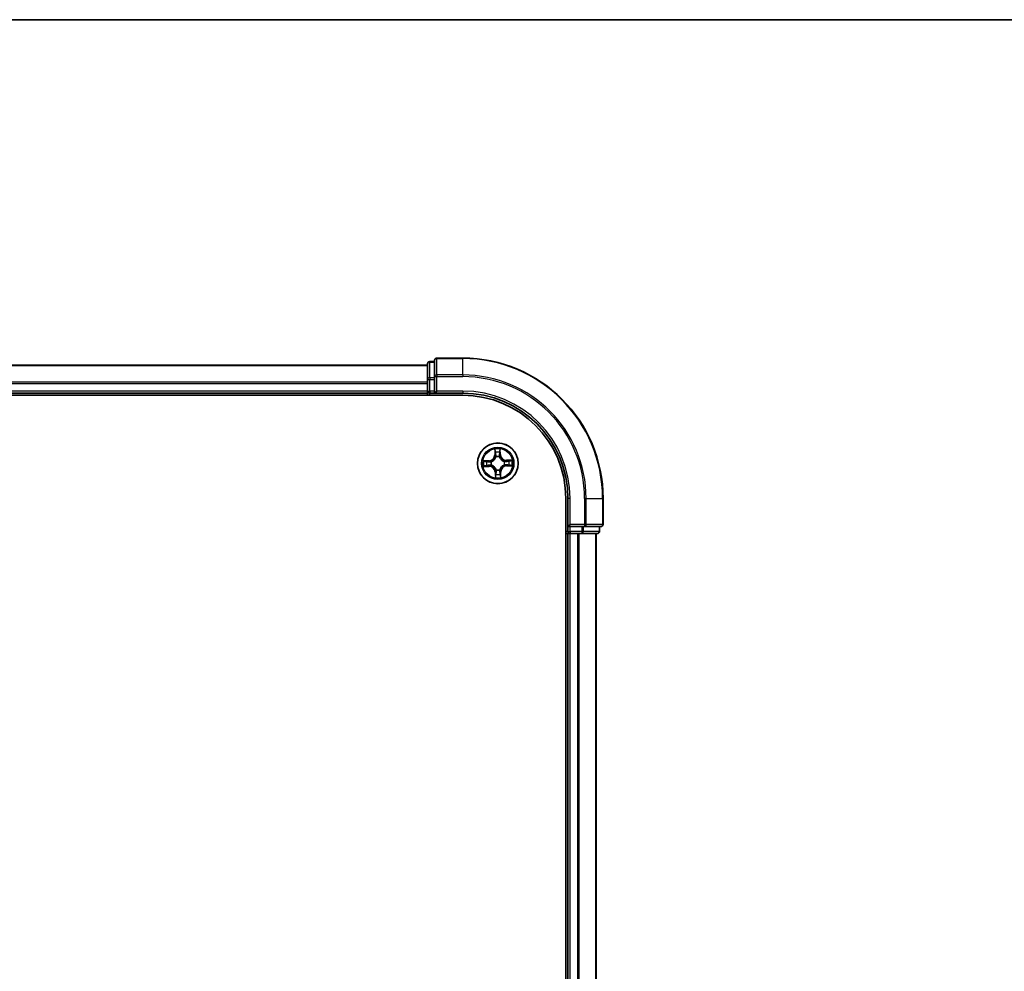
# Model space of a CAD drawing. Units: millimetres. Extents: x 7 to 7877, y 4 to 1550.
# Drawn here: x 1175 to 1315, y 1414 to 1550 of the extents above; entities that cross this region are included whole.
import ezdxf

# ---------------------------------------------------------------- set-up
doc = ezdxf.new("R2010")
doc.units = ezdxf.units.MM
doc.header["$LTSCALE"] = 0.5
for name, color, linetype, lineweight in [('Border (ISO)', 7, 'Continuous', 35), ('Visible (ISO)', 7, 'Continuous', 35), ('Visible Narrow (ISO)', 7, 'Continuous', 25)]:
    doc.layers.add(name, color=color, linetype=linetype, lineweight=lineweight)

# ---------------------------------------------------------------- blocks, each defined once
blk = doc.blocks.new('図面枠 tk図枠')
at = {"layer": 'Border (ISO)'}
blk.add_line((14.5, 289), (405.5, 289), dxfattribs=at)

msp = doc.modelspace()

# ---------------------------------------------------------------- linework, layer by layer
at = {"layer": 'Visible (ISO)'}
for p, q in [((1238.14013, 1501.28875), (1234.44013, 1501.28875)), ((1233.14013, 1500.28875), (853.14013, 1500.28875)), ((1233.14013, 1500.48875), (1233.14013, 1498.24738)), ((1234.14013, 1500.78875), (1233.44013, 1500.78875)), ((1234.14013, 1500.98875), (1234.14013, 1498.64824)), ((1234.14013, 1498.64824), (1234.14013, 1498.24738)), ((1233.14013, 1498.24738), (1233.14013, 1497.87185)), ((1233.14013, 1497.87185), (1233.14013, 1497.64824)), ((1233.14013, 1497.64824), (1233.14013, 1496.58875)), ((1234.14013, 1496.58875), (1234.14013, 1498.24738)), ((848.14013, 1495.98875), (1238.14013, 1495.98875)), ((853.14013, 1496.28875), (1233.14013, 1496.28875)), ((1233.14013, 1496.58875), (1233.14013, 1496.28875)), ((1233.14013, 1496.28875), (1233.14013, 1495.98875)), ((1233.44013, 1496.28875), (1234.14013, 1496.28875)), ((1234.14013, 1496.28875), (1234.44013, 1496.58875)), ((1234.14013, 1496.58875), (1234.14013, 1496.28875)), ((1234.14013, 1496.28875), (1238.14013, 1496.28875)), ((1252.84013, 1481.28875), (1252.84013, 1091.28875)), ((1253.14013, 1481.28875), (1253.14013, 1477.28875)), ((1258.14013, 1477.58875), (1258.14013, 1481.28875)), ((1253.44013, 1477.58875), (1253.14013, 1477.28875)), ((1252.84013, 1476.28875), (1253.14013, 1476.28875)), ((1253.14013, 1477.28875), (1253.14013, 1476.58875)), ((1253.14013, 1477.28875), (1253.44013, 1477.28875)), ((1253.14013, 1476.28875), (1253.44013, 1476.28875)), ((1253.14013, 1476.28875), (1253.14013, 1096.28875)), ((1255.09876, 1477.28875), (1253.44013, 1477.28875)), ((1253.44013, 1476.28875), (1254.49962, 1476.28875)), ((1254.49962, 1476.28875), (1254.72322, 1476.28875)), ((1254.72322, 1476.28875), (1255.09876, 1476.28875)), ((1255.09876, 1477.28875), (1255.49962, 1477.28875)), ((1255.09876, 1476.28875), (1257.34013, 1476.28875)), ((1255.49962, 1477.28875), (1257.84013, 1477.28875)), ((1257.14013, 1096.28875), (1257.14013, 1476.28875)), ((1257.64013, 1476.58875), (1257.64013, 1477.28875))]:
    msp.add_line(p, q, dxfattribs=at)
msp.add_circle((1243.14013, 1486.28875), 2.9, dxfattribs=at)
for centre, radius, start, end in [((1234.44013, 1500.98875), 0.3, 90, 180), ((1238.14013, 1481.28875), 20, 0, 90), ((1233.44013, 1500.48875), 0.3, 90, 180), ((1233.44013, 1496.58875), 0.3, 180, 270), ((1238.14013, 1481.28875), 15, 0, 90), ((1238.14013, 1481.28875), 14.7, 0, 90), ((1257.84013, 1477.58875), 0.3, 270, 0), ((1253.44013, 1476.58875), 0.3, 180, 270), ((1257.34013, 1476.58875), 0.3, 270, 0)]:
    msp.add_arc(centre, radius, start, end, dxfattribs=at)
at = {"layer": 'Visible Narrow (ISO)'}
for p, q in [((1234.44013, 1501.28875), (1234.44013, 1501.21922)), ((1234.44013, 1498.8787), (1234.44013, 1501.21922)), ((1234.44013, 1501.21922), (1238.14013, 1501.21922)), ((1238.14013, 1501.21922), (1238.14013, 1501.28875)), ((1238.14013, 1498.8787), (1238.14013, 1501.21922)), ((853.14013, 1500.21922), (1233.14013, 1500.21922)), ((1233.44013, 1500.78875), (1233.44013, 1500.71922)), ((1233.44013, 1498.47785), (1233.44013, 1500.71922)), ((1233.44013, 1500.71922), (1234.14013, 1500.71922)), ((1233.44013, 1498.47785), (1233.44013, 1498.24738)), ((1234.14013, 1498.47785), (1233.44013, 1498.47785)), ((1234.14013, 1498.64824), (1234.44013, 1498.64824)), ((1234.44013, 1498.8787), (1234.44013, 1498.64824)), ((1238.14013, 1498.8787), (1234.44013, 1498.8787)), ((1234.44013, 1496.58875), (1234.44013, 1498.64824)), ((1234.44013, 1498.64824), (1238.14013, 1498.64824)), ((1238.14013, 1498.8787), (1238.14013, 1498.64824)), ((1233.14013, 1497.8787), (853.14013, 1497.8787)), ((853.14013, 1497.64824), (1233.14013, 1497.64824)), ((1233.14013, 1498.24738), (1233.44013, 1498.24738)), ((1233.44013, 1496.58875), (1233.44013, 1498.24738)), ((1233.44013, 1498.24738), (1234.14013, 1498.24738)), ((1233.14013, 1496.58875), (853.14013, 1496.58875)), ((1233.14013, 1496.58875), (1233.44013, 1496.58875)), ((1233.44013, 1496.58875), (1233.44013, 1496.28875)), ((1234.14013, 1496.58875), (1233.44013, 1496.58875)), ((1233.44013, 1495.98875), (1233.44013, 1496.28875)), ((1238.14013, 1496.58875), (1234.44013, 1496.58875)), ((1238.14013, 1496.58875), (1238.14013, 1496.28875)), ((1242.70665, 1488.30269), (1242.70967, 1487.52305)), ((1242.75948, 1487.52325), (1242.70967, 1487.52305)), ((1242.75948, 1487.52325), (1242.75758, 1488.01337)), ((1242.75948, 1487.52325), (1242.83212, 1487.52353)), ((1242.87955, 1487.1997), (1242.87369, 1487.22019)), ((1243.36663, 1487.2307), (1243.36165, 1487.20998)), ((1243.46782, 1487.53835), (1243.39523, 1487.53553)), ((1243.44882, 1488.02811), (1243.46782, 1487.53835)), ((1243.46782, 1487.53835), (1243.51759, 1487.54028)), ((1243.51759, 1487.54028), (1243.48737, 1488.31934)), ((1241.8886, 1486.66621), (1241.10954, 1486.63599)), ((1241.12619, 1485.85528), (1241.90583, 1485.85829)), ((1241.40077, 1486.59744), (1241.89053, 1486.61644)), ((1241.90563, 1485.9081), (1241.41551, 1485.9062)), ((1241.89053, 1486.61644), (1241.8886, 1486.66621)), ((1241.89053, 1486.61644), (1241.89335, 1486.54385)), ((1241.90563, 1485.9081), (1241.90535, 1485.98074)), ((1241.90563, 1485.9081), (1241.90583, 1485.85829)), ((1242.19818, 1486.51525), (1242.2189, 1486.51027)), ((1242.22918, 1486.02817), (1242.20869, 1486.02231)), ((1244.05108, 1486.54933), (1244.07157, 1486.55519)), ((1244.08208, 1486.06225), (1244.06136, 1486.06724)), ((1245.15407, 1486.72223), (1244.37443, 1486.71921)), ((1244.37463, 1486.6694), (1244.37443, 1486.71921)), ((1244.37463, 1486.6694), (1244.86475, 1486.6713)), ((1244.37463, 1486.6694), (1244.37491, 1486.59676)), ((1244.38973, 1485.96106), (1244.38691, 1486.03365)), ((1244.87949, 1485.98006), (1244.38973, 1485.96106)), ((1244.38973, 1485.96106), (1244.39166, 1485.91129)), ((1244.39166, 1485.91129), (1245.17072, 1485.94151)), ((1242.81244, 1485.03915), (1242.76267, 1485.03722)), ((1242.76267, 1485.03722), (1242.79289, 1484.25816)), ((1242.81244, 1485.03915), (1242.88503, 1485.04197)), ((1242.83144, 1484.54939), (1242.81244, 1485.03915)), ((1242.91363, 1485.3468), (1242.91861, 1485.36753)), ((1243.40071, 1485.3778), (1243.40657, 1485.35731)), ((1243.52078, 1485.05426), (1243.44814, 1485.05397)), ((1243.52078, 1485.05426), (1243.57059, 1485.05445)), ((1243.52078, 1485.05426), (1243.52268, 1484.56413)), ((1243.57361, 1484.27481), (1243.57059, 1485.05445)), ((1253.44013, 1481.28875), (1253.14013, 1481.28875)), ((1253.44013, 1477.58875), (1253.44013, 1481.28875)), ((1255.49962, 1481.28875), (1255.49962, 1477.58875)), ((1255.73008, 1481.28875), (1255.49962, 1481.28875)), ((1255.73008, 1477.58875), (1255.73008, 1481.28875)), ((1255.73008, 1481.28875), (1258.0706, 1481.28875)), ((1258.0706, 1481.28875), (1258.0706, 1477.58875)), ((1258.0706, 1481.28875), (1258.14013, 1481.28875)), ((1255.49962, 1477.58875), (1253.44013, 1477.58875)), ((1255.49962, 1477.58875), (1255.49962, 1477.28875)), ((1255.49962, 1477.58875), (1255.73008, 1477.58875)), ((1258.0706, 1477.58875), (1255.73008, 1477.58875)), ((1258.0706, 1477.58875), (1258.14013, 1477.58875)), ((1253.14013, 1476.58875), (1252.84013, 1476.58875)), ((1253.14013, 1476.58875), (1253.44013, 1476.58875)), ((1253.44013, 1476.58875), (1253.44013, 1477.28875)), ((1255.09876, 1476.58875), (1253.44013, 1476.58875)), ((1253.44013, 1476.58875), (1253.44013, 1476.28875)), ((1253.44013, 1096.28875), (1253.44013, 1476.28875)), ((1254.49962, 1476.28875), (1254.49962, 1096.28875)), ((1254.73008, 1096.28875), (1254.73008, 1476.28875)), ((1255.09876, 1477.28875), (1255.09876, 1476.58875)), ((1255.09876, 1476.58875), (1255.09876, 1476.28875)), ((1255.09876, 1476.58875), (1255.32923, 1476.58875)), ((1255.32923, 1476.58875), (1255.32923, 1477.28875)), ((1257.5706, 1476.58875), (1255.32923, 1476.58875)), ((1257.0706, 1476.28875), (1257.0706, 1096.28875)), ((1257.5706, 1477.28875), (1257.5706, 1476.58875)), ((1257.5706, 1476.58875), (1257.64013, 1476.58875))]:
    msp.add_line(p, q, dxfattribs=at)
for radius in [2.86769, 2.30915, 2.14146]:
    msp.add_circle((1243.14013, 1486.28875), radius, dxfattribs=at)
for centre, radius, start, end in [((1238.14013, 1481.28875), 19.93047, 0, 90), ((1238.14013, 1481.28875), 17.58995, 0, 90), ((1238.14013, 1481.28875), 17.35949, 0, 90), ((1238.14013, 1481.28875), 15.3, 0, 90), ((1241.85549, 1487.51975), 0.85418, 272.2214625, 0.2214625), ((1241.85549, 1487.51975), 0.90399, 272.2214625, 0.2214625), ((1243.14013, 1486.28875), 2.06006, 80.2960442, 102.1468808), ((1243.14013, 1486.28875), 1.61218, 80.9139417, 101.5289833), ((1243.14013, 1486.28875), 0.9688, 76.4795066, 105.9634184), ((1243.14013, 1486.28875), 0.94748, 76.4795065, 105.9634184), ((1244.37113, 1487.57339), 0.90399, 182.2214625, 270.2214625), ((1244.37113, 1487.57339), 0.85418, 182.2214625, 270.2214625), ((1243.14013, 1486.28875), 2.06006, 170.2960442, 192.1468808), ((1243.14013, 1486.28875), 1.61218, 170.9139417, 191.5289833), ((1241.90913, 1485.00411), 0.90399, 2.2214625, 90.2214625), ((1241.90913, 1485.00411), 0.85418, 2.2214625, 90.2214625), ((1243.14013, 1486.28875), 0.9688, 166.4795066, 195.9634184), ((1243.14013, 1486.28875), 0.94748, 166.4795065, 195.9634184), ((1244.42477, 1485.05775), 0.90399, 92.2214625, 180.2214625), ((1244.42477, 1485.05775), 0.85418, 92.2214625, 180.2214625), ((1243.14013, 1486.28875), 0.94748, 346.4795065, 15.9634184), ((1243.14013, 1486.28875), 0.9688, 346.4795066, 15.9634184), ((1243.14013, 1486.28875), 1.61218, 350.9139417, 11.5289833), ((1243.14013, 1486.28875), 2.06006, 350.2960442, 12.1468808), ((1243.14013, 1486.28875), 1.61218, 260.9139417, 281.5289833), ((1243.14013, 1486.28875), 0.9688, 256.4795066, 285.9634184), ((1243.14013, 1486.28875), 0.94748, 256.4795065, 285.9634184), ((1243.14013, 1486.28875), 2.06006, 260.2960442, 282.1468808)]:
    msp.add_arc(centre, radius, start, end, dxfattribs=at)
for centre, major_axis, ratio, start_param, end_param in [((1234.44013, 1500.98875), (-0.3, 0), 0.76822128, 4.71238898, 6.283185307), ((1233.44013, 1500.48875), (-0.3, 0), 0.76822128, 4.71238898, 6.283185307), ((1233.44013, 1498.24738), (-0.3, 0), 0.76822128, 4.71238898, 6.283185307), ((1234.44013, 1498.64824), (-0.3, 0), 0.76822128, 4.71238898, 6.283185307), ((1242.80739, 1488.01357), (-0.04991, -0.00306), 0.548506655, 4.783578405, 6.178760573), ((1242.82687, 1487.82451), (-0.04918, -0.009), 0.895740182, 4.730442692, 6.085865813), ((1242.88193, 1487.52372), (-0.04918, -0.009), 0.895720538, 4.734837657, 6.085883608), ((1242.88601, 1487.17713), (-0.04936, 0.008), 0.876846415, 5.103283132, 6.100893958), ((1242.88601, 1487.17713), (-0.04803, 0.01389), 0.410701226, 4.964497834, 6.187449516), ((1243.34546, 1487.5336), (0.04952, -0.0069), 0.895720538, 0.197301699, 1.54834765), ((1243.35616, 1487.18715), (0.0474, 0.01593), 0.410701227, 0.095735791, 1.318687473), ((1243.35616, 1487.18715), (0.04897, 0.0101), 0.876846413, 0.18229136, 1.179902186), ((1243.38765, 1487.83647), (0.04952, -0.0069), 0.895740182, 0.197319494, 1.552742616), ((1243.39905, 1488.02618), (0.04999, -0.00093), 0.548506655, 0.104424734, 1.499606902), ((1241.4027, 1486.54767), (0.00093, 0.04999), 0.548506655, 0.104424734, 1.499606902), ((1241.41532, 1485.95601), (0.00306, -0.04991), 0.548506655, 4.783578405, 6.178760573), ((1241.59241, 1486.53627), (0.0069, 0.04952), 0.895740182, 0.197319494, 1.552742616), ((1241.60437, 1485.97549), (0.009, -0.04918), 0.895740182, 4.730442692, 6.085865813), ((1241.89528, 1486.49408), (0.0069, 0.04952), 0.895720538, 0.197301699, 1.54834765), ((1241.90516, 1486.03055), (0.009, -0.04918), 0.895720538, 4.734837657, 6.085883608), ((1242.24173, 1486.50478), (-0.0101, 0.04897), 0.876846413, 0.18229136, 1.179902186), ((1242.25175, 1486.03463), (-0.008, -0.04936), 0.876846415, 5.103283132, 6.100893958), ((1242.24173, 1486.50478), (-0.01593, 0.0474), 0.410701227, 0.095735791, 1.318687473), ((1242.25175, 1486.03463), (-0.01389, -0.04803), 0.410701226, 4.964497834, 6.187449516), ((1244.02851, 1486.54288), (0.008, 0.04936), 0.876846415, 5.103283132, 6.100893958), ((1244.02851, 1486.54288), (0.01389, 0.04803), 0.410701226, 4.964497834, 6.187449516), ((1244.03853, 1486.07272), (0.01593, -0.0474), 0.410701227, 0.095735791, 1.318687473), ((1244.03853, 1486.07272), (0.0101, -0.04897), 0.876846413, 0.18229136, 1.179902186), ((1244.3751, 1486.54695), (-0.009, 0.04918), 0.895720538, 4.734837657, 6.085883608), ((1244.38498, 1486.08342), (-0.0069, -0.04952), 0.895720538, 0.197301699, 1.54834765), ((1244.67589, 1486.60201), (-0.009, 0.04918), 0.895740182, 4.730442692, 6.085865813), ((1244.68785, 1486.04123), (-0.0069, -0.04952), 0.895740182, 0.197319494, 1.552742616), ((1244.86494, 1486.62149), (-0.00306, 0.04991), 0.548506655, 4.783578405, 6.178760573), ((1244.87756, 1486.02983), (-0.00093, -0.04999), 0.548506655, 0.104424734, 1.499606902), ((1242.88121, 1484.55132), (-0.04999, 0.00093), 0.548506655, 0.104424734, 1.499606902), ((1242.89261, 1484.74103), (-0.04952, 0.0069), 0.895740182, 0.197319494, 1.552742616), ((1242.9241, 1485.39035), (-0.04897, -0.0101), 0.876846413, 0.18229136, 1.179902186), ((1242.9241, 1485.39035), (-0.0474, -0.01593), 0.410701227, 0.095735791, 1.318687473), ((1242.9348, 1485.0439), (-0.04952, 0.0069), 0.895720538, 0.197301699, 1.54834765), ((1243.39425, 1485.40037), (0.04803, -0.01389), 0.410701226, 4.964497834, 6.187449516), ((1243.39425, 1485.40037), (0.04936, -0.008), 0.876846415, 5.103283132, 6.100893958), ((1243.39833, 1485.05378), (0.04918, 0.009), 0.895720538, 4.734837657, 6.085883608), ((1243.45339, 1484.75299), (0.04918, 0.009), 0.895740182, 4.730442692, 6.085865813), ((1243.47287, 1484.56394), (0.04991, 0.00306), 0.548506655, 4.783578405, 6.178760573), ((1255.49962, 1477.58875), (0, -0.3), 0.76822128, 0, 1.570796327), ((1257.84013, 1477.58875), (0, -0.3), 0.76822128, 0, 1.570796327), ((1255.09876, 1476.58875), (0, -0.3), 0.76822128, 0, 1.570796327), ((1257.34013, 1476.58875), (0, -0.3), 0.76822128, 0, 1.570796327)]:
    msp.add_ellipse(centre, major_axis=major_axis, ratio=ratio, start_param=start_param, end_param=end_param, dxfattribs=at)
for points, knots in [([(1242.2189, 1486.51027), (1242.23468, 1486.51577), (1242.25041, 1486.52169), (1242.34562, 1486.56025), (1242.42382, 1486.60361), (1242.54458, 1486.69407), (1242.58942, 1486.7337), (1242.63077, 1486.77684), (1242.67212, 1486.81999), (1242.70979, 1486.86648), (1242.79502, 1486.99099), (1242.83501, 1487.07096), (1242.86948, 1487.16773), (1242.87472, 1487.1837), (1242.87955, 1487.1997)], [-0.1748660129, -0.1748660129, -0.1748660129, -0.1748660129, -0.1694049504, -0.1694049504, -0.1416740768, -0.1416740768, -0.1243422808, -0.1243422808, -0.1243422808, -0.1070104848, -0.1070104848, -0.0792796113, -0.0792796113, -0.0738185488, -0.0738185488, -0.0738185488, -0.0738185488]), ([(1242.83874, 1487.19284), (1242.83437, 1487.17763), (1242.82962, 1487.16245), (1242.79835, 1487.07052), (1242.76208, 1486.99478), (1242.68437, 1486.87811), (1242.64991, 1486.83488), (1242.61175, 1486.79507), (1242.5736, 1486.75525), (1242.53188, 1486.71898), (1242.41863, 1486.63636), (1242.3445, 1486.59689), (1242.25399, 1486.56174), (1242.23902, 1486.55634), (1242.22401, 1486.55133)], [0.0738185488, 0.0738185488, 0.0738185488, 0.0738185488, 0.0792796113, 0.0792796113, 0.1070104848, 0.1070104848, 0.1243422808, 0.1243422808, 0.1243422808, 0.1416740768, 0.1416740768, 0.1694049504, 0.1694049504, 0.1748660128, 0.1748660128, 0.1748660128, 0.1748660128]), ([(1242.80217, 1488.04065), (1242.80147, 1488.0557), (1242.79904, 1488.07115), (1242.78966, 1488.1119), (1242.78096, 1488.13734), (1242.76182, 1488.18562), (1242.75166, 1488.20845), (1242.72988, 1488.25516), (1242.71821, 1488.27902), (1242.70665, 1488.30269)], [0, 0, 0, 0, 0.00593403848, 0.00593403848, 0.01542850005, 0.01542850005, 0.02374498793, 0.02374498793, 0.03239430317, 0.03239430317, 0.03239430317, 0.03239430317]), ([(1242.70665, 1488.30269), (1242.71275, 1488.2765), (1242.7189, 1488.25009), (1242.73037, 1488.19842), (1242.73572, 1488.17317), (1242.74585, 1488.11983), (1242.75049, 1488.09175), (1242.75565, 1488.04687), (1242.75704, 1488.02988), (1242.75758, 1488.01337)], [-0.03239430317, -0.03239430317, -0.03239430317, -0.03239430317, -0.02374498793, -0.02374498793, -0.01542850005, -0.01542850005, -0.00593403848, -0.00593403848, 0, 0, 0, 0]), ([(1242.75758, 1488.01337), (1242.76006, 1487.97306), (1242.76298, 1487.93628), (1242.76955, 1487.87246), (1242.77319, 1487.84544), (1242.77706, 1487.82432)], [0, 0, 0, 0, 0.01449142296, 0.01449142296, 0.02898284593, 0.02898284593, 0.02898284593, 0.02898284593]), ([(1242.77706, 1487.82432), (1242.78623, 1487.77419), (1242.79541, 1487.72406), (1242.81377, 1487.6238), (1242.82294, 1487.57366), (1242.83212, 1487.52353)], [0, 0, 0, 0, 0.03438992711, 0.03438992711, 0.06877985423, 0.06877985423, 0.06877985423, 0.06877985423]), ([(1242.81791, 1487.8684), (1242.81445, 1487.88761), (1242.81135, 1487.91222), (1242.80607, 1487.97037), (1242.80387, 1488.0039), (1242.80217, 1488.04065)], [-0.02898284593, -0.02898284593, -0.02898284593, -0.02898284593, -0.01449142296, -0.01449142296, 0, 0, 0, 0]), ([(1242.87276, 1487.56756), (1242.86363, 1487.6177), (1242.85449, 1487.66785), (1242.83621, 1487.76812), (1242.82706, 1487.81826), (1242.81791, 1487.8684)], [-0.06877985423, -0.06877985423, -0.06877985423, -0.06877985423, -0.03438992711, -0.03438992711, 0, 0, 0, 0]), ([(1242.83212, 1487.52353), (1242.84522, 1487.45539), (1242.85128, 1487.38583), (1242.84854, 1487.27459), (1242.84513, 1487.23421), (1242.83874, 1487.19284)], [0, 0, 0, 0, 0.04912062725, 0.04912062725, 0.07646536039, 0.07646536039, 0.07646536039, 0.07646536039]), ([(1242.87369, 1487.22019), (1242.88157, 1487.26369), (1242.8861, 1487.30609), (1242.89121, 1487.42289), (1242.88581, 1487.49594), (1242.87276, 1487.56756)], [-0.07646536035, -0.07646536035, -0.07646536035, -0.07646536035, -0.04912062725, -0.04912062725, 0, 0, 0, 0]), ([(1243.35275, 1487.57779), (1243.34277, 1487.50568), (1243.34049, 1487.43247), (1243.35057, 1487.31599), (1243.3569, 1487.27382), (1243.36663, 1487.2307)], [-0.09824125451, -0.09824125451, -0.09824125451, -0.09824125451, -0.04912062725, -0.04912062725, -0.02177589412, -0.02177589412, -0.02177589412, -0.02177589412]), ([(1243.39472, 1487.8807), (1243.38772, 1487.83022), (1243.38072, 1487.77973), (1243.36672, 1487.67877), (1243.35973, 1487.62828), (1243.35275, 1487.57779)], [-0.06877985423, -0.06877985423, -0.06877985423, -0.06877985423, -0.03438992711, -0.03438992711, 0, 0, 0, 0]), ([(1243.36165, 1487.20998), (1243.36715, 1487.1942), (1243.37307, 1487.17847), (1243.41163, 1487.08326), (1243.45499, 1487.00506), (1243.54545, 1486.8843), (1243.58507, 1486.83946), (1243.62822, 1486.79811), (1243.67137, 1486.75676), (1243.71786, 1486.71909), (1243.84236, 1486.63386), (1243.92234, 1486.59387), (1244.01911, 1486.5594), (1244.03508, 1486.55416), (1244.05108, 1486.54933)], [-0.1748660129, -0.1748660129, -0.1748660129, -0.1748660129, -0.1694049504, -0.1694049504, -0.1416740768, -0.1416740768, -0.1243422808, -0.1243422808, -0.1243422808, -0.1070104848, -0.1070104848, -0.0792796113, -0.0792796113, -0.0738185488, -0.0738185488, -0.0738185488, -0.0738185488]), ([(1243.40271, 1487.20487), (1243.39457, 1487.24593), (1243.38943, 1487.28612), (1243.38195, 1487.39714), (1243.38505, 1487.4669), (1243.39523, 1487.53553)], [0.02177589412, 0.02177589412, 0.02177589412, 0.02177589412, 0.04912062725, 0.04912062725, 0.09824125451, 0.09824125451, 0.09824125451, 0.09824125451]), ([(1243.40311, 1488.05347), (1243.40298, 1488.01691), (1243.40222, 1487.98351), (1243.39943, 1487.92508), (1243.39738, 1487.90017), (1243.39472, 1487.8807)], [-0.02898284593, -0.02898284593, -0.02898284593, -0.02898284593, -0.01458506341, -0.01458506341, 0, 0, 0, 0]), ([(1243.39523, 1487.53553), (1243.40226, 1487.58601), (1243.40929, 1487.63649), (1243.42336, 1487.73745), (1243.43039, 1487.78793), (1243.43742, 1487.8384)], [0, 0, 0, 0, 0.03438992711, 0.03438992711, 0.06877985423, 0.06877985423, 0.06877985423, 0.06877985423]), ([(1244.04422, 1486.59014), (1244.02901, 1486.59451), (1244.01383, 1486.59926), (1243.9219, 1486.63053), (1243.84615, 1486.6668), (1243.72949, 1486.74451), (1243.68626, 1486.77897), (1243.64644, 1486.81713), (1243.60662, 1486.85528), (1243.57035, 1486.897), (1243.48774, 1487.01025), (1243.44827, 1487.08438), (1243.41312, 1487.17489), (1243.40772, 1487.18986), (1243.40271, 1487.20487)], [0.0738185488, 0.0738185488, 0.0738185488, 0.0738185488, 0.0792796113, 0.0792796113, 0.1070104848, 0.1070104848, 0.1243422808, 0.1243422808, 0.1243422808, 0.1416740768, 0.1416740768, 0.1694049504, 0.1694049504, 0.1748660128, 0.1748660128, 0.1748660128, 0.1748660128]), ([(1243.48737, 1488.31934), (1243.47453, 1488.28992), (1243.46153, 1488.26021), (1243.43436, 1488.19306), (1243.42083, 1488.15603), (1243.40668, 1488.0971), (1243.40319, 1488.07481), (1243.40311, 1488.05347)], [-0.00033832945, -0.00033832945, -0.00033832945, -0.00033832945, 0.0102009359, 0.0102009359, 0.02365018994, 0.02365018994, 0.03205597372, 0.03205597372, 0.03205597372, 0.03205597372]), ([(1243.43742, 1487.8384), (1243.4404, 1487.85981), (1243.4429, 1487.88717), (1243.44673, 1487.95133), (1243.44807, 1487.98799), (1243.44882, 1488.02811)], [0, 0, 0, 0, 0.01458506341, 0.01458506341, 0.02898284593, 0.02898284593, 0.02898284593, 0.02898284593]), ([(1243.44882, 1488.02811), (1243.44858, 1488.05151), (1243.45002, 1488.07594), (1243.45626, 1488.14052), (1243.4625, 1488.18108), (1243.47518, 1488.2546), (1243.4813, 1488.28713), (1243.48737, 1488.31934)], [-0.03205597372, -0.03205597372, -0.03205597372, -0.03205597372, -0.02365018994, -0.02365018994, -0.0102009359, -0.0102009359, 0.00033832945, 0.00033832945, 0.00033832945, 0.00033832945]), ([(1241.40077, 1486.59744), (1241.37737, 1486.5972), (1241.35294, 1486.59864), (1241.28836, 1486.60488), (1241.24781, 1486.61112), (1241.17428, 1486.62381), (1241.14175, 1486.62993), (1241.10954, 1486.63599)], [-0.03205597372, -0.03205597372, -0.03205597372, -0.03205597372, -0.02365018994, -0.02365018994, -0.0102009359, -0.0102009359, 0.00033832945, 0.00033832945, 0.00033832945, 0.00033832945]), ([(1241.10954, 1486.63599), (1241.13896, 1486.62315), (1241.16867, 1486.61015), (1241.23582, 1486.58298), (1241.27285, 1486.56945), (1241.33178, 1486.5553), (1241.35407, 1486.55181), (1241.37542, 1486.55173)], [-0.00033832945, -0.00033832945, -0.00033832945, -0.00033832945, 0.0102009359, 0.0102009359, 0.02365018994, 0.02365018994, 0.03205597372, 0.03205597372, 0.03205597372, 0.03205597372]), ([(1241.38823, 1485.95079), (1241.37318, 1485.95009), (1241.35773, 1485.94766), (1241.31698, 1485.93828), (1241.29154, 1485.92958), (1241.24326, 1485.91044), (1241.22043, 1485.90028), (1241.17372, 1485.8785), (1241.14986, 1485.86683), (1241.12619, 1485.85528)], [0, 0, 0, 0, 0.00593403848, 0.00593403848, 0.01542850005, 0.01542850005, 0.02374498793, 0.02374498793, 0.03239430317, 0.03239430317, 0.03239430317, 0.03239430317]), ([(1241.12619, 1485.85528), (1241.15238, 1485.86137), (1241.17879, 1485.86752), (1241.23046, 1485.87899), (1241.25571, 1485.88434), (1241.30905, 1485.89447), (1241.33713, 1485.89911), (1241.38201, 1485.90427), (1241.399, 1485.90567), (1241.41551, 1485.9062)], [-0.03239430317, -0.03239430317, -0.03239430317, -0.03239430317, -0.02374498793, -0.02374498793, -0.01542850005, -0.01542850005, -0.00593403848, -0.00593403848, 0, 0, 0, 0]), ([(1241.37542, 1486.55173), (1241.41197, 1486.5516), (1241.44537, 1486.55084), (1241.5038, 1486.54805), (1241.52871, 1486.546), (1241.54818, 1486.54334)], [-0.02898284593, -0.02898284593, -0.02898284593, -0.02898284593, -0.01458506341, -0.01458506341, 0, 0, 0, 0]), ([(1241.56048, 1485.96654), (1241.54127, 1485.96307), (1241.51666, 1485.95998), (1241.45851, 1485.95469), (1241.42498, 1485.95249), (1241.38823, 1485.95079)], [-0.02898284593, -0.02898284593, -0.02898284593, -0.02898284593, -0.01449142296, -0.01449142296, 0, 0, 0, 0]), ([(1241.59048, 1486.58604), (1241.56907, 1486.58902), (1241.54171, 1486.59152), (1241.47755, 1486.59535), (1241.44089, 1486.59669), (1241.40077, 1486.59744)], [0, 0, 0, 0, 0.01458506341, 0.01458506341, 0.02898284593, 0.02898284593, 0.02898284593, 0.02898284593]), ([(1241.41551, 1485.9062), (1241.45582, 1485.90868), (1241.4926, 1485.9116), (1241.55642, 1485.91817), (1241.58344, 1485.92181), (1241.60456, 1485.92568)], [0, 0, 0, 0, 0.01449142296, 0.01449142296, 0.02898284593, 0.02898284593, 0.02898284593, 0.02898284593]), ([(1241.54818, 1486.54334), (1241.59866, 1486.53634), (1241.64915, 1486.52934), (1241.75011, 1486.51535), (1241.8006, 1486.50835), (1241.85109, 1486.50137)], [-0.06877985423, -0.06877985423, -0.06877985423, -0.06877985423, -0.03438992711, -0.03438992711, 0, 0, 0, 0]), ([(1241.86132, 1486.02138), (1241.81118, 1486.01225), (1241.76103, 1486.00311), (1241.66076, 1485.98483), (1241.61062, 1485.97568), (1241.56048, 1485.96654)], [-0.06877985423, -0.06877985423, -0.06877985423, -0.06877985423, -0.03438992711, -0.03438992711, 0, 0, 0, 0]), ([(1241.89335, 1486.54385), (1241.84287, 1486.55088), (1241.79239, 1486.55791), (1241.69143, 1486.57198), (1241.64096, 1486.57901), (1241.59048, 1486.58604)], [0, 0, 0, 0, 0.03438992711, 0.03438992711, 0.06877985423, 0.06877985423, 0.06877985423, 0.06877985423]), ([(1241.60456, 1485.92568), (1241.65469, 1485.93486), (1241.70482, 1485.94403), (1241.80509, 1485.96239), (1241.85522, 1485.97156), (1241.90535, 1485.98074)], [0, 0, 0, 0, 0.03438992711, 0.03438992711, 0.06877985423, 0.06877985423, 0.06877985423, 0.06877985423]), ([(1241.85109, 1486.50137), (1241.9232, 1486.49139), (1241.99641, 1486.48911), (1242.11289, 1486.49919), (1242.15506, 1486.50552), (1242.19818, 1486.51525)], [-0.09824125451, -0.09824125451, -0.09824125451, -0.09824125451, -0.04912062725, -0.04912062725, -0.02177589412, -0.02177589412, -0.02177589412, -0.02177589412]), ([(1242.20869, 1486.02231), (1242.16519, 1486.03019), (1242.12279, 1486.03472), (1242.00599, 1486.03983), (1241.93294, 1486.03443), (1241.86132, 1486.02138)], [-0.07646536035, -0.07646536035, -0.07646536035, -0.07646536035, -0.04912062725, -0.04912062725, 0, 0, 0, 0]), ([(1242.22401, 1486.55133), (1242.18296, 1486.54319), (1242.14276, 1486.53806), (1242.03174, 1486.53058), (1241.96198, 1486.53367), (1241.89335, 1486.54385)], [0.02177589412, 0.02177589412, 0.02177589412, 0.02177589412, 0.04912062725, 0.04912062725, 0.09824125451, 0.09824125451, 0.09824125451, 0.09824125451]), ([(1241.90535, 1485.98074), (1241.97349, 1485.99384), (1242.04306, 1485.9999), (1242.15429, 1485.99716), (1242.19467, 1485.99375), (1242.23604, 1485.98736)], [0, 0, 0, 0, 0.04912062725, 0.04912062725, 0.07646536039, 0.07646536039, 0.07646536039, 0.07646536039]), ([(1242.91861, 1485.36753), (1242.91311, 1485.3833), (1242.90719, 1485.39903), (1242.86863, 1485.49424), (1242.82527, 1485.57244), (1242.73481, 1485.6932), (1242.69519, 1485.73804), (1242.65204, 1485.77939), (1242.60889, 1485.82074), (1242.5624, 1485.85841), (1242.4379, 1485.94364), (1242.35792, 1485.98363), (1242.26115, 1486.0181), (1242.24518, 1486.02335), (1242.22918, 1486.02817)], [-0.1748660129, -0.1748660129, -0.1748660129, -0.1748660129, -0.1694049504, -0.1694049504, -0.1416740768, -0.1416740768, -0.1243422808, -0.1243422808, -0.1243422808, -0.1070104848, -0.1070104848, -0.0792796113, -0.0792796113, -0.0738185488, -0.0738185488, -0.0738185488, -0.0738185488]), ([(1242.23604, 1485.98736), (1242.25125, 1485.98299), (1242.26643, 1485.97824), (1242.35836, 1485.94697), (1242.43411, 1485.9107), (1242.55077, 1485.83299), (1242.594, 1485.79853), (1242.63382, 1485.76038), (1242.67363, 1485.72222), (1242.70991, 1485.6805), (1242.79252, 1485.56725), (1242.83199, 1485.49312), (1242.86714, 1485.40261), (1242.87254, 1485.38765), (1242.87755, 1485.37263)], [0.0738185488, 0.0738185488, 0.0738185488, 0.0738185488, 0.0792796113, 0.0792796113, 0.1070104848, 0.1070104848, 0.1243422808, 0.1243422808, 0.1243422808, 0.1416740768, 0.1416740768, 0.1694049504, 0.1694049504, 0.1748660128, 0.1748660128, 0.1748660128, 0.1748660128]), ([(1244.06136, 1486.06724), (1244.04558, 1486.06173), (1244.02985, 1486.05581), (1243.93464, 1486.01725), (1243.85644, 1485.97389), (1243.73568, 1485.88343), (1243.69084, 1485.84381), (1243.64949, 1485.80066), (1243.60814, 1485.75751), (1243.57047, 1485.71102), (1243.48524, 1485.58652), (1243.44525, 1485.50654), (1243.41078, 1485.40977), (1243.40554, 1485.3938), (1243.40071, 1485.3778)], [-0.1748660129, -0.1748660129, -0.1748660129, -0.1748660129, -0.1694049504, -0.1694049504, -0.1416740768, -0.1416740768, -0.1243422808, -0.1243422808, -0.1243422808, -0.1070104848, -0.1070104848, -0.0792796113, -0.0792796113, -0.0738185488, -0.0738185488, -0.0738185488, -0.0738185488]), ([(1243.44152, 1485.38466), (1243.44589, 1485.39987), (1243.45064, 1485.41505), (1243.48191, 1485.50698), (1243.51818, 1485.58273), (1243.59589, 1485.69939), (1243.63035, 1485.74262), (1243.66851, 1485.78244), (1243.70666, 1485.82226), (1243.74838, 1485.85853), (1243.86163, 1485.94114), (1243.93576, 1485.98061), (1244.02627, 1486.01576), (1244.04124, 1486.02116), (1244.05625, 1486.02617)], [0.0738185488, 0.0738185488, 0.0738185488, 0.0738185488, 0.0792796113, 0.0792796113, 0.1070104848, 0.1070104848, 0.1243422808, 0.1243422808, 0.1243422808, 0.1416740768, 0.1416740768, 0.1694049504, 0.1694049504, 0.1748660128, 0.1748660128, 0.1748660128, 0.1748660128]), ([(1244.37491, 1486.59676), (1244.30677, 1486.58367), (1244.2372, 1486.5776), (1244.12597, 1486.58034), (1244.08559, 1486.58376), (1244.04422, 1486.59014)], [0, 0, 0, 0, 0.04912062725, 0.04912062725, 0.07646536039, 0.07646536039, 0.07646536039, 0.07646536039]), ([(1244.05625, 1486.02617), (1244.0973, 1486.03431), (1244.1375, 1486.03945), (1244.24852, 1486.04693), (1244.31828, 1486.04383), (1244.38691, 1486.03365)], [0.02177589412, 0.02177589412, 0.02177589412, 0.02177589412, 0.04912062725, 0.04912062725, 0.09824125451, 0.09824125451, 0.09824125451, 0.09824125451]), ([(1244.07157, 1486.55519), (1244.11507, 1486.54731), (1244.15747, 1486.54278), (1244.27427, 1486.53767), (1244.34732, 1486.54307), (1244.41894, 1486.55612)], [-0.07646536035, -0.07646536035, -0.07646536035, -0.07646536035, -0.04912062725, -0.04912062725, 0, 0, 0, 0]), ([(1244.42917, 1486.07614), (1244.35706, 1486.08612), (1244.28385, 1486.0884), (1244.16737, 1486.07831), (1244.1252, 1486.07198), (1244.08208, 1486.06225)], [-0.09824125451, -0.09824125451, -0.09824125451, -0.09824125451, -0.04912062725, -0.04912062725, -0.02177589412, -0.02177589412, -0.02177589412, -0.02177589412]), ([(1244.6757, 1486.65182), (1244.62557, 1486.64265), (1244.57544, 1486.63347), (1244.47517, 1486.61511), (1244.42504, 1486.60594), (1244.37491, 1486.59676)], [0, 0, 0, 0, 0.03438992711, 0.03438992711, 0.06877985423, 0.06877985423, 0.06877985423, 0.06877985423]), ([(1244.38691, 1486.03365), (1244.43739, 1486.02662), (1244.48787, 1486.01959), (1244.58883, 1486.00552), (1244.6393, 1485.99849), (1244.68978, 1485.99146)], [0, 0, 0, 0, 0.03438992711, 0.03438992711, 0.06877985423, 0.06877985423, 0.06877985423, 0.06877985423]), ([(1244.41894, 1486.55612), (1244.46908, 1486.56525), (1244.51922, 1486.57439), (1244.6195, 1486.59267), (1244.66964, 1486.60182), (1244.71978, 1486.61097)], [-0.06877985423, -0.06877985423, -0.06877985423, -0.06877985423, -0.03438992711, -0.03438992711, 0, 0, 0, 0]), ([(1244.73208, 1486.03416), (1244.6816, 1486.04116), (1244.63111, 1486.04816), (1244.53015, 1486.06216), (1244.47966, 1486.06915), (1244.42917, 1486.07614)], [-0.06877985423, -0.06877985423, -0.06877985423, -0.06877985423, -0.03438992711, -0.03438992711, 0, 0, 0, 0]), ([(1244.86475, 1486.6713), (1244.82444, 1486.66882), (1244.78766, 1486.6659), (1244.72384, 1486.65933), (1244.69682, 1486.65569), (1244.6757, 1486.65182)], [0, 0, 0, 0, 0.01449142296, 0.01449142296, 0.02898284593, 0.02898284593, 0.02898284593, 0.02898284593]), ([(1244.68978, 1485.99146), (1244.71119, 1485.98848), (1244.73855, 1485.98598), (1244.80271, 1485.98215), (1244.83937, 1485.98081), (1244.87949, 1485.98006)], [0, 0, 0, 0, 0.01458506341, 0.01458506341, 0.02898284593, 0.02898284593, 0.02898284593, 0.02898284593]), ([(1244.71978, 1486.61097), (1244.73899, 1486.61443), (1244.7636, 1486.61753), (1244.82175, 1486.62282), (1244.85528, 1486.62501), (1244.89203, 1486.62671)], [-0.02898284593, -0.02898284593, -0.02898284593, -0.02898284593, -0.01449142296, -0.01449142296, 0, 0, 0, 0]), ([(1244.90484, 1486.02577), (1244.86829, 1486.0259), (1244.83489, 1486.02666), (1244.77646, 1486.02945), (1244.75155, 1486.0315), (1244.73208, 1486.03416)], [-0.02898284593, -0.02898284593, -0.02898284593, -0.02898284593, -0.01458506341, -0.01458506341, 0, 0, 0, 0]), ([(1245.15407, 1486.72223), (1245.12788, 1486.71613), (1245.10147, 1486.70998), (1245.0498, 1486.69851), (1245.02455, 1486.69316), (1244.97121, 1486.68303), (1244.94313, 1486.67839), (1244.89825, 1486.67323), (1244.88126, 1486.67184), (1244.86475, 1486.6713)], [-0.03239430317, -0.03239430317, -0.03239430317, -0.03239430317, -0.02374498793, -0.02374498793, -0.01542850005, -0.01542850005, -0.00593403848, -0.00593403848, 0, 0, 0, 0]), ([(1244.87949, 1485.98006), (1244.90289, 1485.9803), (1244.92732, 1485.97886), (1244.9919, 1485.97262), (1245.03245, 1485.96638), (1245.10598, 1485.9537), (1245.13851, 1485.94758), (1245.17072, 1485.94151)], [-0.03205597372, -0.03205597372, -0.03205597372, -0.03205597372, -0.02365018994, -0.02365018994, -0.0102009359, -0.0102009359, 0.00033832945, 0.00033832945, 0.00033832945, 0.00033832945]), ([(1244.89203, 1486.62671), (1244.90708, 1486.62741), (1244.92253, 1486.62984), (1244.96328, 1486.63922), (1244.98872, 1486.64792), (1245.037, 1486.66706), (1245.05983, 1486.67722), (1245.10654, 1486.699), (1245.1304, 1486.71067), (1245.15407, 1486.72223)], [0, 0, 0, 0, 0.00593403848, 0.00593403848, 0.01542850005, 0.01542850005, 0.02374498793, 0.02374498793, 0.03239430317, 0.03239430317, 0.03239430317, 0.03239430317]), ([(1245.17072, 1485.94151), (1245.1413, 1485.95435), (1245.11159, 1485.96735), (1245.04444, 1485.99452), (1245.00741, 1486.00805), (1244.94848, 1486.0222), (1244.92619, 1486.02569), (1244.90484, 1486.02577)], [-0.00033832945, -0.00033832945, -0.00033832945, -0.00033832945, 0.0102009359, 0.0102009359, 0.02365018994, 0.02365018994, 0.03205597372, 0.03205597372, 0.03205597372, 0.03205597372]), ([(1242.83144, 1484.54939), (1242.83168, 1484.52599), (1242.83024, 1484.50156), (1242.824, 1484.43698), (1242.81776, 1484.39643), (1242.80508, 1484.3229), (1242.79896, 1484.29037), (1242.79289, 1484.25816)], [-0.03205597372, -0.03205597372, -0.03205597372, -0.03205597372, -0.02365018994, -0.02365018994, -0.0102009359, -0.0102009359, 0.00033832945, 0.00033832945, 0.00033832945, 0.00033832945]), ([(1242.79289, 1484.25816), (1242.80573, 1484.28758), (1242.81873, 1484.31729), (1242.8459, 1484.38444), (1242.85943, 1484.42147), (1242.87358, 1484.4804), (1242.87707, 1484.50269), (1242.87715, 1484.52404)], [-0.00033832945, -0.00033832945, -0.00033832945, -0.00033832945, 0.0102009359, 0.0102009359, 0.02365018994, 0.02365018994, 0.03205597372, 0.03205597372, 0.03205597372, 0.03205597372]), ([(1242.84284, 1484.7391), (1242.83986, 1484.71769), (1242.83736, 1484.69033), (1242.83353, 1484.62617), (1242.83219, 1484.58951), (1242.83144, 1484.54939)], [0, 0, 0, 0, 0.01458506341, 0.01458506341, 0.02898284593, 0.02898284593, 0.02898284593, 0.02898284593]), ([(1242.88503, 1485.04197), (1242.878, 1484.99149), (1242.87097, 1484.94101), (1242.8569, 1484.84005), (1242.84987, 1484.78958), (1242.84284, 1484.7391)], [0, 0, 0, 0, 0.03438992711, 0.03438992711, 0.06877985423, 0.06877985423, 0.06877985423, 0.06877985423]), ([(1242.87715, 1484.52404), (1242.87728, 1484.56059), (1242.87804, 1484.59399), (1242.88083, 1484.65242), (1242.88288, 1484.67734), (1242.88554, 1484.6968)], [-0.02898284593, -0.02898284593, -0.02898284593, -0.02898284593, -0.01458506341, -0.01458506341, 0, 0, 0, 0]), ([(1242.87755, 1485.37263), (1242.88569, 1485.33158), (1242.89083, 1485.29138), (1242.89831, 1485.18036), (1242.89521, 1485.1106), (1242.88503, 1485.04197)], [0.02177589412, 0.02177589412, 0.02177589412, 0.02177589412, 0.04912062725, 0.04912062725, 0.09824125451, 0.09824125451, 0.09824125451, 0.09824125451]), ([(1242.88554, 1484.6968), (1242.89254, 1484.74729), (1242.89954, 1484.79777), (1242.91354, 1484.89873), (1242.92053, 1484.94922), (1242.92751, 1484.99971)], [-0.06877985423, -0.06877985423, -0.06877985423, -0.06877985423, -0.03438992711, -0.03438992711, 0, 0, 0, 0]), ([(1242.92751, 1484.99971), (1242.93749, 1485.07182), (1242.93977, 1485.14503), (1242.92969, 1485.26151), (1242.92336, 1485.30368), (1242.91363, 1485.3468)], [-0.09824125451, -0.09824125451, -0.09824125451, -0.09824125451, -0.04912062725, -0.04912062725, -0.02177589412, -0.02177589412, -0.02177589412, -0.02177589412]), ([(1243.40657, 1485.35731), (1243.39869, 1485.31381), (1243.39416, 1485.27141), (1243.38905, 1485.15461), (1243.39445, 1485.08156), (1243.4075, 1485.00994)], [-0.07646536035, -0.07646536035, -0.07646536035, -0.07646536035, -0.04912062725, -0.04912062725, 0, 0, 0, 0]), ([(1243.4075, 1485.00994), (1243.41663, 1484.9598), (1243.42577, 1484.90966), (1243.44405, 1484.80938), (1243.4532, 1484.75924), (1243.46235, 1484.7091)], [-0.06877985423, -0.06877985423, -0.06877985423, -0.06877985423, -0.03438992711, -0.03438992711, 0, 0, 0, 0]), ([(1243.44814, 1485.05397), (1243.43504, 1485.12211), (1243.42898, 1485.19168), (1243.43172, 1485.30291), (1243.43513, 1485.34329), (1243.44152, 1485.38466)], [0, 0, 0, 0, 0.04912062725, 0.04912062725, 0.07646536039, 0.07646536039, 0.07646536039, 0.07646536039]), ([(1243.5032, 1484.75318), (1243.49403, 1484.80331), (1243.48485, 1484.85344), (1243.46649, 1484.95371), (1243.45732, 1485.00384), (1243.44814, 1485.05397)], [0, 0, 0, 0, 0.03438992711, 0.03438992711, 0.06877985423, 0.06877985423, 0.06877985423, 0.06877985423]), ([(1243.46235, 1484.7091), (1243.46581, 1484.68989), (1243.46891, 1484.66528), (1243.47419, 1484.60714), (1243.47639, 1484.5736), (1243.47809, 1484.53685)], [-0.02898284593, -0.02898284593, -0.02898284593, -0.02898284593, -0.01449142296, -0.01449142296, 0, 0, 0, 0]), ([(1243.47809, 1484.53685), (1243.47879, 1484.5218), (1243.48122, 1484.50635), (1243.4906, 1484.4656), (1243.4993, 1484.44016), (1243.51844, 1484.39188), (1243.5286, 1484.36905), (1243.55038, 1484.32234), (1243.56205, 1484.29848), (1243.57361, 1484.27481)], [0, 0, 0, 0, 0.00593403848, 0.00593403848, 0.01542850005, 0.01542850005, 0.02374498793, 0.02374498793, 0.03239430317, 0.03239430317, 0.03239430317, 0.03239430317]), ([(1243.52268, 1484.56413), (1243.5202, 1484.60444), (1243.51728, 1484.64123), (1243.51071, 1484.70504), (1243.50707, 1484.73206), (1243.5032, 1484.75318)], [0, 0, 0, 0, 0.01449142296, 0.01449142296, 0.02898284593, 0.02898284593, 0.02898284593, 0.02898284593]), ([(1243.57361, 1484.27481), (1243.56751, 1484.301), (1243.56136, 1484.32741), (1243.54989, 1484.37908), (1243.54454, 1484.40433), (1243.53441, 1484.45767), (1243.52977, 1484.48575), (1243.52461, 1484.53063), (1243.52322, 1484.54762), (1243.52268, 1484.56413)], [-0.03239430317, -0.03239430317, -0.03239430317, -0.03239430317, -0.02374498793, -0.02374498793, -0.01542850005, -0.01542850005, -0.00593403848, -0.00593403848, 0, 0, 0, 0])]:
    msp.add_open_spline(points, degree=3, knots=knots, dxfattribs=at)

# ---------------------------------------------------------------- block references
at = {"xscale": 5.5, "yscale": 5.5, "zscale": 5.5}
msp.add_blockref('図面枠 tk図枠', (133, -40), dxfattribs=at)

doc.saveas('drawing.dxf')
